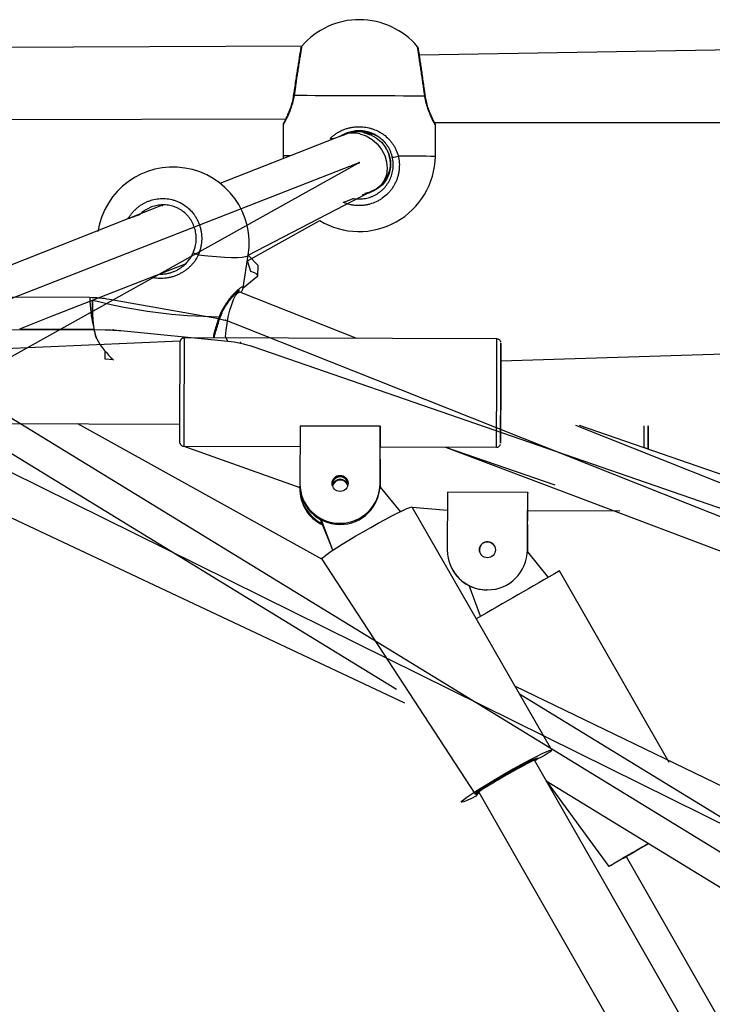
# Model space of a CAD drawing. Units: millimetres. Extents: x 739 to 1765, y 426 to 1368.
# Drawn here: x 1279 to 1297, y 1015 to 1040 of the extents above; entities that cross this region are included whole.
import ezdxf

# ---------------------------------------------------------------- set-up
doc = ezdxf.new("R2010")
doc.units = ezdxf.units.MM
doc.header["$LTSCALE"] = 60
doc.header["$PDSIZE"] = -1

msp = doc.modelspace()

# ---------------------------------------------------------------- linework, layer by layer
at = {"color": 7, "linetype": 'Continuous', "lineweight": 25}
for p, q in [((1312.814, 1039.269), (1289.468, 1038.864)), ((1286.532, 1039.089), (1259.458, 1038.971)), ((1289.615, 1037.86), (1289.615, 1037.859)), ((1259.858, 1037.22), (1286.133, 1037.276)), ((1289.842, 1037.189), (1312.801, 1037.181)), ((1286.07, 1037.127), (1286.066, 1036.356)), ((1289.866, 1036.343), (1289.869, 1037.114)), ((1287.587, 1036.883), (1284.491, 1035.667)), ((1287.587, 1036.883), (1287.625, 1036.905)), ((1286.066, 1036.356), (1286.067, 1036.283)), ((1285.2, 1033.878), (1288.255, 1035.465)), ((1288.045, 1035.382), (1288.314, 1035.483)), ((1288.317, 1035.485), (1288.341, 1035.498)), ((1283.041, 1035.102), (1283.074, 1035.134)), ((1285.177, 1033.735), (1286.986, 1034.743)), ((1285.071, 1033.065), (1285.2, 1033.878)), ((1285.071, 1033.064), (1285.44, 1033.363)), ((1284.992, 1032.961), (1284.933, 1032.975)), ((1287.909, 1031.803), (1284.992, 1032.961)), ((1279.502, 1032.044), (1281.348, 1032.037)), ((1291.401, 1031.791), (1283.601, 1031.818)), ((1283.503, 1031.736), (1273.744, 1031.302)), ((1301.501, 1031.556), (1291.499, 1031.241)), ((1273.899, 1029.707), (1283.493, 1029.668)), ((1287.034, 1026.306), (1280.946, 1029.677)), ((1286.493, 1029.621), (1286.488, 1028.187)), ((1288.493, 1029.614), (1286.493, 1029.621)), ((1288.488, 1028.189), (1288.493, 1029.614)), ((1312.187, 1023.173), (1293.464, 1029.634)), ((1283.592, 1029.118), (1286.489, 1028.087)), ((1283.592, 1029.118), (1286.491, 1029.108)), ((1288.489, 1028.101), (1288.492, 1029.101)), ((1288.492, 1029.101), (1291.392, 1029.091)), ((1290.12, 1029.095), (1292.846, 1028.155)), ((1279.095, 1029.059), (1288.896, 1023.063)), ((1288.488, 1028.162), (1288.491, 1028.796)), ((1288.491, 1028.714), (1288.489, 1028.101)), ((1288.491, 1028.796), (1288.491, 1028.714)), ((1288.491, 1028.714), (1288.491, 1028.714)), ((1286.489, 1028.078), (1286.489, 1028.125)), ((1287.29, 1028.178), (1287.296, 1028.204)), ((1288.488, 1028.162), (1288.488, 1028.189)), ((1288.489, 1028.101), (1288.992, 1027.488)), ((1290.168, 1027.969), (1290.163, 1026.532)), ((1292.168, 1027.963), (1290.168, 1027.969)), ((1292.163, 1026.534), (1292.168, 1027.963)), ((1278.999, 1027.463), (1289.093, 1022.719)), ((1288.992, 1027.488), (1289.077, 1027.528)), ((1292.769, 1021.538), (1289.289, 1027.601)), ((1289.289, 1027.601), (1290.166, 1027.525)), ((1292.164, 1026.531), (1292.167, 1027.518)), ((1292.167, 1027.518), (1294.468, 1027.51)), ((1287.307, 1026.523), (1286.998, 1027.292)), ((1287.307, 1026.523), (1287.026, 1027.277)), ((1287.475, 1027.196), (1287.486, 1027.196)), ((1287.475, 1027.169), (1287.475, 1027.196)), ((1287.486, 1027.168), (1287.475, 1027.169)), ((1287.486, 1027.168), (1287.486, 1027.196)), ((1292.163, 1026.533), (1292.165, 1027.169)), ((1292.166, 1027.167), (1292.164, 1026.532)), ((1292.165, 1027.169), (1292.166, 1027.167)), ((1292.166, 1027.167), (1292.166, 1027.167)), ((1292.164, 1026.532), (1292.162, 1026.485)), ((1292.162, 1026.485), (1292.683, 1025.848)), ((1292.163, 1026.533), (1292.163, 1026.534)), ((1292.164, 1026.531), (1292.164, 1026.532)), ((1287.034, 1026.306), (1290.86, 1020.447)), ((1290.215, 1026.212), (1290.215, 1026.212)), ((1290.215, 1026.21), (1290.216, 1026.21)), ((1295.699, 1021.237), (1292.965, 1026.008)), ((1290.99, 1024.878), (1290.706, 1025.644)), ((1290.99, 1024.878), (1290.706, 1025.644)), ((1291.15, 1025.538), (1291.161, 1025.538)), ((1291.161, 1025.538), (1291.15, 1025.538)), ((1291.15, 1025.538), (1291.15, 1025.538)), ((1291.161, 1025.538), (1291.161, 1025.538)), ((1303.752, 1017.372), (1291.849, 1023.141)), ((1301.401, 1017.165), (1291.968, 1022.935)), ((1292.335, 1021.291), (1292.322, 1021.313)), ((1296.936, 1013.247), (1292.335, 1021.291)), ((1292.626, 1020.781), (1301.042, 1015.633)), ((1292.626, 1020.781), (1294.189, 1018.642)), ((1290.947, 1020.495), (1295.452, 1012.62)), ((1290.947, 1020.495), (1290.947, 1020.495)), ((1294.623, 1018.891), (1297.542, 1013.793)), ((1294.623, 1018.891), (1294.623, 1018.891))]:
    msp.add_line(p, q, dxfattribs=at)
at = {"color": 7, "linetype": 'Continuous'}
for p, q in [((1272.401, 1030.122), (1287.924, 1036.17)), ((1287.93, 1036.162), (1274.294, 1028.563)), ((1287.965, 1036.186), (1287.966, 1036.183)), ((1281.243, 1032.821), (1234.639, 1032.987)), ((1284.418, 1032.298), (1281.736, 1032.777)), ((1234.372, 1032.233), (1281.632, 1032.019)), ((1310.775, 1021.879), (1284.843, 1032.176)), ((1282.017, 1031.999), (1284.69, 1031.737)), ((1285.314, 1031.6), (1311.926, 1022.416)), ((1301.252, 1016.38), (1279.244, 1029.843)), ((1303.128, 1016.67), (1279.235, 1028.488))]:
    msp.add_line(p, q, dxfattribs=at)
at = {"color": 8, "linetype": 'Continuous', "lineweight": 25, "flags": 128}
for points in [[(1286.341, 1037.856), (1286.331, 1037.863), (1286.328, 1037.87), (1286.328, 1037.871)], [(1289.615, 1037.859), (1289.615, 1037.858), (1289.611, 1037.852), (1289.602, 1037.845)], [(1285.2, 1033.878), (1285.185, 1033.857), (1285.134, 1033.837), (1285.049, 1033.824), (1284.931, 1033.817), (1284.783, 1033.817), (1284.608, 1033.824), (1284.408, 1033.837), (1284.188, 1033.857), (1283.951, 1033.883)], [(1285.44, 1033.363), (1285.44, 1033.371), (1285.415, 1033.403), (1285.355, 1033.436), (1285.261, 1033.472), (1285.177, 1033.735)], [(1283.601, 1031.818), (1283.601, 1031.818), (1283.601, 1031.796), (1283.601, 1031.738), (1283.6, 1031.646), (1283.6, 1031.521), (1283.599, 1031.368), (1283.599, 1031.19), (1283.598, 1030.992), (1283.597, 1030.78), (1283.596, 1030.56)], [(1291.396, 1030.533), (1291.397, 1030.753), (1291.398, 1030.965), (1291.399, 1031.163), (1291.399, 1031.341), (1291.4, 1031.494), (1291.4, 1031.619), (1291.401, 1031.711), (1291.401, 1031.769), (1291.401, 1031.791), (1291.401, 1031.791)], [(1281.837, 1031.274), (1281.629, 1031.285), (1281.629, 1031.37), (1281.629, 1031.486), (1281.629, 1031.487)], [(1283.596, 1030.56), (1283.596, 1030.337), (1283.595, 1030.117), (1283.594, 1029.908), (1283.593, 1029.713), (1283.593, 1029.539), (1283.593, 1029.391), (1283.592, 1029.271), (1283.592, 1029.185), (1283.592, 1029.133), (1283.592, 1029.118)], [(1291.392, 1029.091), (1291.392, 1029.106), (1291.392, 1029.158), (1291.392, 1029.244), (1291.392, 1029.364), (1291.393, 1029.512), (1291.393, 1029.686), (1291.394, 1029.881), (1291.395, 1030.091), (1291.395, 1030.31), (1291.396, 1030.533)], [(1295.171, 1029.045), (1295.071, 1029.083), (1295.072, 1029.299), (1295.073, 1029.503), (1295.073, 1029.628)]]:
    msp.add_lwpolyline(points, dxfattribs=at)
at = {"color": 7, "linetype": 'Continuous', "lineweight": 25, "flags": 128}
for points in [[(1289.602, 1037.845), (1289.452, 1037.846), (1289.275, 1037.846), (1289.073, 1037.847), (1288.851, 1037.848), (1288.611, 1037.849), (1288.36, 1037.85), (1288.101, 1037.851), (1287.84, 1037.852), (1287.581, 1037.853), (1287.33, 1037.854), (1287.091, 1037.855), (1286.868, 1037.855), (1286.667, 1037.856), (1286.49, 1037.856), (1286.341, 1037.856)], [(1288.077, 1036.941), (1288.241, 1036.891), (1288.392, 1036.807), (1288.524, 1036.695), (1288.629, 1036.558), (1288.703, 1036.404), (1288.743, 1036.24), (1288.746, 1036.074), (1288.713, 1035.913), (1288.644, 1035.764), (1288.544, 1035.635), (1288.417, 1035.532), (1288.269, 1035.46), (1288.109, 1035.421)], [(1287.553, 1036.863), (1287.586, 1036.877), (1287.676, 1036.914)], [(1287.982, 1036.904), (1288.139, 1036.851), (1288.287, 1036.766), (1288.417, 1036.653), (1288.525, 1036.518), (1288.604, 1036.366), (1288.651, 1036.205), (1288.665, 1036.043), (1288.644, 1035.886), (1288.589, 1035.743), (1288.503, 1035.619), (1288.39, 1035.522), (1288.255, 1035.465)], [(1288.317, 1035.485), (1288.21, 1035.423), (1288.045, 1035.382)], [(1283.074, 1035.134), (1280.072, 1033.945), (1278.785, 1033.443)], [(1283.951, 1033.883), (1283.928, 1033.893), (1283.904, 1033.903), (1283.881, 1033.913), (1283.861, 1033.922), (1283.844, 1033.93), (1283.833, 1033.935), (1283.827, 1033.938), (1283.828, 1033.938)], [(1285.44, 1033.363), (1285.443, 1033.622), (1285.2, 1033.878)], [(1279.502, 1032.044), (1280.254, 1032.347), (1283.634, 1033.664)], [(1284.69, 1031.737), (1284.629, 1031.847), (1284.644, 1032.008), (1284.669, 1032.178), (1284.702, 1032.347), (1284.742, 1032.509), (1284.787, 1032.654), (1284.834, 1032.778), (1284.881, 1032.873), (1284.927, 1032.936), (1284.969, 1032.963), (1284.992, 1032.962)], [(1283.496, 1030.553), (1283.497, 1030.763), (1283.498, 1030.964), (1283.498, 1031.151), (1283.499, 1031.318), (1283.5, 1031.461), (1283.5, 1031.575), (1283.501, 1031.657), (1283.501, 1031.705), (1283.503, 1031.736)], [(1291.5, 1031.241), (1291.5, 1031.242), (1291.5, 1031.393), (1291.501, 1031.516), (1291.501, 1031.608), (1291.501, 1031.667), (1291.501, 1031.69), (1291.501, 1031.678), (1291.501, 1031.63), (1291.5, 1031.547), (1291.5, 1031.433), (1291.499, 1031.29), (1291.498, 1031.123), (1291.498, 1030.936), (1291.497, 1030.735), (1291.496, 1030.526)], [(1291.496, 1030.505), (1291.497, 1030.689), (1291.498, 1030.863), (1291.498, 1031.021), (1291.499, 1031.157), (1291.499, 1031.265), (1291.5, 1031.341), (1291.5, 1031.383), (1291.5, 1031.388), (1291.5, 1031.358), (1291.5, 1031.292), (1291.5, 1031.241)], [(1283.496, 1029.191), (1283.492, 1029.226), (1283.492, 1029.267), (1283.493, 1029.343), (1283.493, 1029.451), (1283.493, 1029.588), (1283.494, 1029.751), (1283.494, 1029.934), (1283.495, 1030.133), (1283.496, 1030.341), (1283.496, 1030.553)], [(1291.496, 1030.526), (1291.496, 1030.314), (1291.495, 1030.105), (1291.494, 1029.907), (1291.494, 1029.723), (1291.493, 1029.561), (1291.493, 1029.423), (1291.492, 1029.315), (1291.492, 1029.239), (1291.492, 1029.198), (1291.492, 1029.193), (1291.493, 1029.223), (1291.493, 1029.289), (1291.493, 1029.387), (1291.494, 1029.516), (1291.494, 1029.641)], [(1291.494, 1029.641), (1291.494, 1029.617), (1291.494, 1029.54), (1291.493, 1029.498), (1291.493, 1029.493), (1291.493, 1029.524), (1291.493, 1029.59), (1291.494, 1029.689), (1291.494, 1029.816), (1291.495, 1029.968), (1291.495, 1030.138), (1291.496, 1030.319), (1291.496, 1030.505)], [(1310.923, 1022.664), (1298.363, 1027.652), (1293.37, 1029.634)], [(1295.174, 1029.628), (1295.173, 1029.469), (1295.172, 1029.276), (1295.171, 1029.071), (1295.171, 1029.045)], [(1295.171, 1029.045), (1295.171, 1029.045), (1295.172, 1029.223), (1295.173, 1029.387), (1295.173, 1029.531), (1295.174, 1029.628)], [(1290.12, 1029.095), (1297.255, 1026.404), (1310.626, 1021.094)], [(1287.034, 1026.306), (1287.034, 1026.309), (1287.049, 1026.332), (1287.095, 1026.372), (1287.17, 1026.428), (1287.271, 1026.499), (1287.398, 1026.582), (1287.544, 1026.675), (1287.708, 1026.775), (1287.885, 1026.881), (1288.068, 1026.988), (1288.255, 1027.095), (1288.438, 1027.197), (1288.615, 1027.293), (1288.778, 1027.38), (1288.926, 1027.455), (1289.052, 1027.516), (1289.154, 1027.562), (1289.229, 1027.592), (1289.274, 1027.604), (1289.289, 1027.601)], [(1290.947, 1020.495), (1290.877, 1020.392), (1290.751, 1020.33), (1290.649, 1020.284), (1290.574, 1020.255), (1290.528, 1020.243), (1290.513, 1020.249), (1290.528, 1020.272), (1290.574, 1020.312), (1290.648, 1020.368), (1290.75, 1020.439), (1290.876, 1020.522), (1291.023, 1020.615), (1291.187, 1020.715), (1291.363, 1020.821), (1291.547, 1020.928), (1291.734, 1021.035), (1291.917, 1021.137), (1292.094, 1021.233), (1292.257, 1021.32), (1292.405, 1021.395), (1292.531, 1021.456), (1292.633, 1021.502), (1292.708, 1021.532), (1292.753, 1021.544), (1292.769, 1021.538), (1292.769, 1021.538)], [(1292.335, 1021.291), (1292.386, 1021.301), (1292.418, 1021.331), (1292.418, 1021.343), (1292.386, 1021.337), (1292.323, 1021.313), (1292.233, 1021.272), (1292.119, 1021.215), (1291.984, 1021.145), (1291.836, 1021.064), (1291.68, 1020.977), (1291.522, 1020.886), (1291.369, 1020.796), (1291.227, 1020.709), (1291.103, 1020.63), (1291, 1020.562), (1290.923, 1020.507), (1290.876, 1020.468), (1290.86, 1020.447), (1290.86, 1020.447)], [(1294.623, 1018.89), (1294.553, 1018.849), (1294.427, 1018.777), (1294.325, 1018.719), (1294.25, 1018.676), (1294.204, 1018.651), (1294.189, 1018.642), (1294.204, 1018.651), (1294.25, 1018.678), (1294.325, 1018.721), (1294.426, 1018.78), (1294.552, 1018.852), (1294.699, 1018.937), (1294.863, 1019.031), (1295.039, 1019.132), (1295.186, 1019.216)]]:
    msp.add_lwpolyline(points, dxfattribs=at)
at = {"color": 7, "linetype": 'Continuous', "flags": 128}
for points in [[(1287.924, 1036.17), (1287.933, 1036.174), (1287.942, 1036.177), (1287.949, 1036.18), (1287.955, 1036.182), (1287.959, 1036.184), (1287.962, 1036.185), (1287.964, 1036.186), (1287.965, 1036.186)], [(1287.966, 1036.183), (1287.966, 1036.183), (1287.964, 1036.182), (1287.961, 1036.18), (1287.957, 1036.178), (1287.952, 1036.175), (1287.946, 1036.171), (1287.938, 1036.167), (1287.93, 1036.162)], [(1281.736, 1032.777), (1281.675, 1032.787), (1281.614, 1032.796), (1281.553, 1032.803), (1281.491, 1032.809), (1281.43, 1032.814), (1281.368, 1032.818), (1281.305, 1032.82), (1281.243, 1032.821)], [(1284.843, 1032.176), (1284.791, 1032.196), (1284.739, 1032.215), (1284.686, 1032.232), (1284.633, 1032.248), (1284.579, 1032.263), (1284.526, 1032.276), (1284.472, 1032.288), (1284.418, 1032.298)], [(1281.632, 1032.019), (1281.68, 1032.018), (1281.729, 1032.017), (1281.777, 1032.016), (1281.825, 1032.013), (1281.873, 1032.011), (1281.921, 1032.007), (1281.969, 1032.004), (1282.017, 1031.999)], [(1284.69, 1031.737), (1284.769, 1031.728), (1284.848, 1031.717), (1284.927, 1031.703), (1285.005, 1031.687), (1285.083, 1031.669), (1285.161, 1031.648), (1285.238, 1031.625), (1285.314, 1031.6)]]:
    msp.add_lwpolyline(points, dxfattribs=at)
at = {"color": 7, "linetype": 'Continuous', "lineweight": 25}
for centre in [(1287.49, 1028.192), (1291.164, 1026.537)]:
    msp.add_circle(centre, 0.2, dxfattribs=at)
for centre, radius, start, end in [((1287.972, 1037.85), 1.9, 89.8156, 139.2854), ((1287.969, 1037.85), 1.9, 40.2081, 89.7256), ((1287.921, 1036.186), 0.771, 78.3427, 118.5768), ((1287.819, 1036.229), 0.695, 76.4629, 109.5351), ((1288.014, 1036.157), 0.732, 289.2166, 26.2322), ((1287.966, 1036.37), 1.9, 238.9196, 359.1915), ((1288.821, 1036.638), 0.314, 264.8288, 292.5478), ((1283.323, 1034.175), 1.9, 350.9969, 170.9969), ((1284.572, 1032.902), 3.329, 181.3901, 193.6379), ((1283.093, 1032.699), 1.9, 208.5043, 228.611), ((1439.226, 1029.001), 150.734, 179.76691, 179.96197), ((1287.489, 1028.159), 0.2, 5.2025, 174.6599), ((1287.489, 1028.155), 0.2, 6.5806, 162.1245), ((1287.477, 1028.185), 0.989, 179.867, 269.8696), ((1287.477, 1028.157), 0.989, 178.2908, 269.9015), ((1287.49, 1028.093), 0.2, 14.646, 165.834), ((1287.496, 1028.075), 0.2, 20.2766, 165.8099), ((1287.49, 1028.194), 0.998, 269.737, 359.7341), ((1287.49, 1028.166), 0.998, 269.737, 359.7341), ((1287.476, 1028.048), 0.988, 178.2704, 244.3542), ((1287.476, 1028.075), 0.988, 179.8326, 243.5302), ((1403.569, 1027.501), 111.402, 179.76277, 179.99144), ((1291.164, 1026.536), 0.2, 18.584, 198.5839), ((1291.164, 1026.536), 0.2, 18.5839, 198.5146), ((1291.165, 1026.535), 0.2, 18.9999, 198.5839), ((1291.153, 1026.528), 0.99, 179.8101, 269.8101), ((1291.164, 1026.537), 0.999, 269.8101, 359.81), ((1291.164, 1026.537), 0.999, 269.8101, 359.81), ((1291.153, 1026.528), 0.99, 198.584, 269.8101), ((1291.154, 1026.526), 0.99, 198.5839, 243.1531), ((1491.8, 676.181), 402.386, 119.61305, 119.95409), ((1291.583, 1023.118), 1.976, 292.3744, 306.8907), ((1290.821, 1020.618), 0.175, 282.6849, 315.6756), ((1342.358, 936.484), 95.235, 119.6929, 120.14246), ((1290.654, 1025.822), 7.988, 299.0773, 299.7946)]:
    msp.add_arc(centre, radius, start, end, dxfattribs=at)
at = {"color": 8, "linetype": 'Continuous', "lineweight": 25}
for centre, radius, start, end in [((1286.171, 1022.032), 14.325, 89.6992, 90.4189), ((1288.565, 879.744), 156.604, 89.52394, 89.86248), ((1284.611, 1045.635), 13.289, 255.6392, 269.4351), ((1284.473, 1032.312), 0.0342, 33.8659, 78.3962), ((1351.765, 920.303), 113.95, 119.77155, 120.097)]:
    msp.add_arc(centre, radius, start, end, dxfattribs=at)
at = {"color": 7, "linetype": 'Continuous', "lineweight": 25}
for start_param, end_param in [(6.283162, 7.827738), (1.544553, 3.14157)]:
    msp.add_ellipse((1291.641, 1020.893), major_axis=(0.694, 0.398), ratio=0.030101, start_param=start_param, end_param=end_param, dxfattribs=at)
for points, knots in [([(1286.532, 1039.089), (1286.529, 1039.086), (1286.523, 1039.079), (1286.517, 1039.067), (1286.513, 1039.056), (1286.511, 1039.05), (1286.51, 1039.047), (1286.51, 1039.045), (1286.51, 1039.043), (1286.509, 1039.041), (1286.508, 1039.036), (1286.505, 1039.015), (1286.495, 1038.957), (1286.481, 1038.869), (1286.463, 1038.756), (1286.441, 1038.621), (1286.417, 1038.469), (1286.392, 1038.304), (1286.366, 1038.131), (1286.344, 1037.985), (1286.332, 1037.9), (1286.328, 1037.871)], [0, 0, 0, 0, 0.006865, 0.016075, 0.022914, 0.026182, 0.028253, 0.03032, 0.033545, 0.040595, 0.06628, 0.159674, 0.258212, 0.356553, 0.454128, 0.553133, 0.65126, 0.750855, 0.849541, 0.949619, 1, 1, 1, 1]), ([(1289.468, 1038.864), (1289.468, 1038.87), (1289.461, 1038.911), (1289.453, 1038.962), (1289.445, 1039.017), (1289.443, 1039.027), (1289.442, 1039.032), (1289.442, 1039.034), (1289.441, 1039.037), (1289.439, 1039.046), (1289.434, 1039.061), (1289.425, 1039.071), (1289.42, 1039.076)], [0, 0, 0, 0, 0.043604, 0.325921, 0.609186, 0.894853, 0.913369, 0.919494, 0.924857, 0.932472, 0.966864, 1, 1, 1, 1]), ([(1289.615, 1037.86), (1289.612, 1037.88), (1289.601, 1037.956), (1289.582, 1038.094), (1289.557, 1038.267), (1289.533, 1038.434), (1289.51, 1038.589), (1289.489, 1038.727), (1289.471, 1038.844), (1289.457, 1038.935), (1289.448, 1038.998), (1289.444, 1039.023), (1289.443, 1039.029), (1289.443, 1039.029), (1289.443, 1039.029)], [0, 0, 0, 0, 0.038114, 0.140774, 0.244501, 0.348237, 0.450566, 0.553688, 0.657317, 0.758894, 0.859939, 0.962722, 0.993302, 1, 1, 1, 1]), ([(1286.328, 1037.871), (1286.321, 1037.834), (1286.307, 1037.745), (1286.271, 1037.616), (1286.226, 1037.486), (1286.177, 1037.37), (1286.134, 1037.277), (1286.1, 1037.211), (1286.085, 1037.181), (1286.081, 1037.174), (1286.08, 1037.171), (1286.079, 1037.169), (1286.077, 1037.166), (1286.074, 1037.159), (1286.07, 1037.145), (1286.07, 1037.133), (1286.07, 1037.127)], [0, 0, 0, 0, 0.090665, 0.212103, 0.341833, 0.477353, 0.615812, 0.751645, 0.883809, 0.947833, 0.961201, 0.965312, 0.968642, 0.97276, 0.985083, 1, 1, 1, 1]), ([(1289.869, 1037.113), (1289.869, 1037.119), (1289.868, 1037.129), (1289.865, 1037.142), (1289.862, 1037.151), (1289.86, 1037.156), (1289.859, 1037.157), (1289.858, 1037.158), (1289.858, 1037.159), (1289.858, 1037.16), (1289.857, 1037.161), (1289.855, 1037.165), (1289.842, 1037.189), (1289.813, 1037.247), (1289.774, 1037.33), (1289.728, 1037.437), (1289.681, 1037.567), (1289.642, 1037.709), (1289.619, 1037.809), (1289.615, 1037.859), (1289.615, 1037.859)], [0, 0, 0, 0, 0.0120683, 0.0228041, 0.0303452, 0.0335492, 0.0351047, 0.0362864, 0.037934, 0.0411241, 0.0503772, 0.0981001, 0.2309452, 0.3569921, 0.4854457, 0.6177676, 0.7522897, 0.8850708, 0.999299, 1, 1, 1, 1]), ([(1289.857, 1037.161), (1289.857, 1037.161), (1289.857, 1037.16), (1289.855, 1037.165), (1289.851, 1037.172), (1289.843, 1037.187), (1289.842, 1037.189)], [0, 0, 0, 0, 0.003471, 0.27238, 0.912925, 1, 1, 1, 1]), ([(1288.792, 1036.325), (1288.789, 1036.338), (1288.78, 1036.375), (1288.76, 1036.435), (1288.73, 1036.503), (1288.694, 1036.57), (1288.654, 1036.63), (1288.596, 1036.703), (1288.532, 1036.768), (1288.461, 1036.822), (1288.39, 1036.87), (1288.315, 1036.908), (1288.235, 1036.938), (1288.153, 1036.962), (1288.068, 1036.977), (1287.98, 1036.982), (1287.886, 1036.98), (1287.79, 1036.966), (1287.697, 1036.939), (1287.628, 1036.913), (1287.56, 1036.88), (1287.513, 1036.853), (1287.49, 1036.836), (1287.487, 1036.834)], [0, 0, 0, 0, 0.023653, 0.068654, 0.114064, 0.160656, 0.207618, 0.249379, 0.33407, 0.377085, 0.41504, 0.491978, 0.531064, 0.568781, 0.645519, 0.68466, 0.72652, 0.81215, 0.85604, 0.901105, 0.946568, 0.993211, 1, 1, 1, 1]), ([(1287.676, 1036.914), (1287.682, 1036.929), (1287.712, 1036.94), (1287.784, 1036.96), (1287.869, 1036.974), (1287.957, 1036.979), (1288.051, 1036.976), (1288.147, 1036.961), (1288.24, 1036.934), (1288.309, 1036.907), (1288.376, 1036.874), (1288.441, 1036.835), (1288.5, 1036.791), (1288.553, 1036.744), (1288.601, 1036.694), (1288.646, 1036.641), (1288.685, 1036.583), (1288.713, 1036.537), (1288.726, 1036.509), (1288.729, 1036.502)], [0, 0, 0, 0, 0.025787, 0.075556, 0.176813, 0.228461, 0.283695, 0.396687, 0.4546, 0.514064, 0.574053, 0.635601, 0.697644, 0.753698, 0.810089, 0.867523, 0.92532, 0.981241, 1, 1, 1, 1]), ([(1288.077, 1036.941), (1288.321, 1036.849), (1288.254, 1036.904), (1288.105, 1036.944), (1287.975, 1036.965), (1287.908, 1036.952), (1287.896, 1036.95)], [0, 0, 0, 0, 0.171633, 0.523005, 0.91654, 1, 1, 1, 1]), ([(1288.671, 1036.481), (1288.691, 1036.42), (1288.679, 1036.48), (1288.641, 1036.527), (1288.625, 1036.548)], [0, 0, 0, 0, 0.555634, 1, 1, 1, 1]), ([(1287.818, 1035.295), (1287.824, 1035.293), (1287.876, 1035.283), (1287.955, 1035.279), (1288.049, 1035.284), (1288.144, 1035.298), (1288.236, 1035.323), (1288.325, 1035.36), (1288.389, 1035.393), (1288.45, 1035.432), (1288.508, 1035.476), (1288.579, 1035.54), (1288.642, 1035.614), (1288.696, 1035.695), (1288.742, 1035.78), (1288.776, 1035.871), (1288.799, 1035.965), (1288.814, 1036.06), (1288.817, 1036.157), (1288.807, 1036.253), (1288.797, 1036.301), (1288.792, 1036.325)], [0, 0, 0, 0, 0.011308, 0.095116, 0.137908, 0.179759, 0.264454, 0.307711, 0.350084, 0.392764, 0.435917, 0.479714, 0.565077, 0.608893, 0.653035, 0.738498, 0.782345, 0.826513, 0.911984, 0.955831, 1, 1, 1, 1]), ([(1283.828, 1033.938), (1283.851, 1034.001), (1283.882, 1034.086), (1283.898, 1034.2), (1283.903, 1034.272), (1283.902, 1034.345), (1283.894, 1034.417), (1283.881, 1034.488), (1283.862, 1034.557), (1283.838, 1034.624), (1283.808, 1034.689), (1283.773, 1034.75), (1283.733, 1034.808), (1283.689, 1034.863), (1283.624, 1034.93), (1283.551, 1034.988), (1283.471, 1035.036), (1283.409, 1035.067), (1283.344, 1035.092), (1283.277, 1035.112), (1283.208, 1035.126), (1283.139, 1035.134), (1283.068, 1035.136), (1282.998, 1035.131), (1282.927, 1035.121), (1282.857, 1035.105), (1282.789, 1035.083), (1282.723, 1035.055), (1282.658, 1035.021), (1282.582, 1034.971), (1282.524, 1034.926), (1282.49, 1034.89), (1282.485, 1034.885)], [0, 0, 0, 0, 0.084896, 0.115393, 0.146171, 0.177259, 0.208643, 0.238842, 0.269246, 0.299988, 0.33102, 0.36084, 0.390918, 0.421206, 0.451939, 0.5114, 0.541476, 0.572016, 0.601735, 0.631679, 0.661839, 0.692473, 0.722491, 0.752726, 0.783315, 0.814208, 0.844601, 0.875214, 0.906186, 0.937465, 0.991167, 1, 1, 1, 1]), ([(1282.978, 1033.409), (1282.998, 1033.408), (1283.055, 1033.406), (1283.125, 1033.414), (1283.198, 1033.427), (1283.26, 1033.443), (1283.334, 1033.468), (1283.394, 1033.495), (1283.46, 1033.53), (1283.522, 1033.569), (1283.598, 1033.628), (1283.669, 1033.694), (1283.73, 1033.769), (1283.785, 1033.849), (1283.811, 1033.904), (1283.828, 1033.938)], [0, 0, 0, 0, 0.057152, 0.160853, 0.196541, 0.268295, 0.341299, 0.415538, 0.452852, 0.554007, 0.622377, 0.726303, 0.827235, 0.895637, 1, 1, 1, 1]), ([(1284.501, 1032.331), (1284.516, 1032.368), (1284.547, 1032.454), (1284.614, 1032.579), (1284.695, 1032.705), (1284.782, 1032.817), (1284.86, 1032.905), (1284.923, 1032.967), (1284.962, 1033.001), (1284.984, 1033.015), (1284.982, 1033.014), (1284.982, 1033.014)], [0, 0, 0, 0, 0.0971806, 0.2257977, 0.3629645, 0.5056157, 0.6494833, 0.7719867, 0.883609, 0.9703787, 1, 1, 1, 1]), ([(1284.992, 1032.962), (1285.041, 1032.968), (1285.059, 1033.012), (1285.067, 1033.047), (1285.071, 1033.064)], [0, 0, 0, 0, 0.531073, 1, 1, 1, 1]), ([(1281.314, 1032.761), (1281.307, 1032.727), (1281.304, 1032.635), (1281.306, 1032.486), (1281.314, 1032.317), (1281.328, 1032.162), (1281.349, 1032.022), (1281.377, 1031.905), (1281.399, 1031.832), (1281.419, 1031.801), (1281.422, 1031.795)], [0, 0, 0, 0, 0.07737, 0.223679, 0.369867, 0.517053, 0.664347, 0.814349, 0.967295, 1, 1, 1, 1]), ([(1281.314, 1032.761), (1281.314, 1032.754), (1281.313, 1032.718), (1281.312, 1032.653), (1281.312, 1032.567), (1281.313, 1032.483), (1281.316, 1032.402), (1281.32, 1032.321), (1281.326, 1032.244), (1281.333, 1032.171), (1281.342, 1032.103), (1281.351, 1032.038), (1281.366, 1031.959), (1281.383, 1031.891), (1281.401, 1031.838), (1281.413, 1031.807), (1281.421, 1031.796), (1281.423, 1031.793)], [0, 0, 0, 0, 0.015838, 0.084756, 0.154181, 0.221165, 0.288614, 0.35753, 0.426954, 0.493901, 0.561317, 0.63022, 0.699639, 0.833404, 0.901322, 0.970257, 1, 1, 1, 1]), ([(1284.347, 1031.815), (1284.351, 1031.835), (1284.367, 1031.902), (1284.404, 1032.03), (1284.451, 1032.185), (1284.485, 1032.285), (1284.501, 1032.331)], [0, 0, 0, 0, 0.126096, 0.429019, 0.7377804, 1, 1, 1, 1]), ([(1283.601, 1031.818), (1283.592, 1031.816), (1283.574, 1031.816), (1283.548, 1031.804), (1283.528, 1031.787), (1283.514, 1031.769), (1283.507, 1031.753), (1283.503, 1031.741), (1283.503, 1031.736), (1283.503, 1031.736)], [0, 0, 0, 0, 0.176417, 0.405318, 0.592708, 0.751182, 0.882692, 0.985916, 1, 1, 1, 1]), ([(1291.499, 1031.712), (1291.499, 1031.713), (1291.497, 1031.721), (1291.49, 1031.738), (1291.474, 1031.762), (1291.448, 1031.781), (1291.42, 1031.792), (1291.404, 1031.79), (1291.401, 1031.791)], [0, 0, 0, 0, 0.009892, 0.193687, 0.382659, 0.649474, 0.911444, 1, 1, 1, 1]), ([(1283.496, 1029.191), (1283.498, 1029.187), (1283.501, 1029.174), (1283.514, 1029.154), (1283.537, 1029.132), (1283.565, 1029.119), (1283.585, 1029.119), (1283.592, 1029.119)], [0, 0, 0, 0, 0.111833, 0.294833, 0.560242, 0.830202, 1, 1, 1, 1]), ([(1291.392, 1029.091), (1291.396, 1029.092), (1291.413, 1029.091), (1291.437, 1029.1), (1291.461, 1029.116), (1291.476, 1029.134), (1291.484, 1029.15), (1291.487, 1029.159), (1291.488, 1029.162)], [0, 0, 0, 0, 0.114669, 0.380107, 0.593426, 0.773302, 0.923947, 1, 1, 1, 1])]:
    msp.add_open_spline(points, degree=3, knots=knots, dxfattribs=at)
at = {"color": 8, "linetype": 'Continuous', "lineweight": 25}
for points, knots in [([(1286.532, 1039.089), (1286.532, 1039.089), (1286.532, 1039.089), (1286.53, 1039.08), (1286.527, 1039.06), (1286.521, 1039.025), (1286.514, 1038.978), (1286.507, 1038.937), (1286.499, 1038.89), (1286.491, 1038.837), (1286.481, 1038.778), (1286.471, 1038.715), (1286.461, 1038.648), (1286.449, 1038.576), (1286.438, 1038.501), (1286.423, 1038.406), (1286.407, 1038.302), (1286.39, 1038.19), (1286.368, 1038.044), (1286.352, 1037.933), (1286.341, 1037.856)], [0, 0, 0, 0, 0.033005, 0.079361, 0.126056, 0.217018, 0.263222, 0.309758, 0.355386, 0.401329, 0.447796, 0.494592, 0.540747, 0.587221, 0.634195, 0.681503, 0.75739, 0.813599, 0.870379, 1, 1, 1, 1]), ([(1289.602, 1037.845), (1289.598, 1037.872), (1289.59, 1037.927), (1289.578, 1038.012), (1289.566, 1038.098), (1289.554, 1038.184), (1289.542, 1038.268), (1289.53, 1038.351), (1289.518, 1038.432), (1289.506, 1038.511), (1289.495, 1038.587), (1289.484, 1038.658), (1289.474, 1038.726), (1289.465, 1038.789), (1289.456, 1038.847), (1289.448, 1038.898), (1289.441, 1038.945), (1289.433, 1038.998), (1289.426, 1039.037), (1289.422, 1039.063), (1289.42, 1039.077), (1289.42, 1039.077), (1289.42, 1039.076)], [0, 0, 0, 0, 0.046581, 0.093485, 0.141411, 0.189689, 0.236269, 0.283172, 0.331096, 0.379373, 0.425928, 0.472809, 0.520723, 0.568997, 0.615383, 0.662099, 0.709329, 0.757265, 0.849315, 0.895891, 0.94327, 1, 1, 1, 1]), ([(1286.341, 1037.856), (1286.331, 1037.806), (1286.317, 1037.729), (1286.291, 1037.634), (1286.269, 1037.566), (1286.246, 1037.502), (1286.223, 1037.443), (1286.199, 1037.387), (1286.176, 1037.334), (1286.153, 1037.286), (1286.131, 1037.243), (1286.112, 1037.205), (1286.096, 1037.175), (1286.083, 1037.153), (1286.075, 1037.137), (1286.07, 1037.128), (1286.069, 1037.127), (1286.07, 1037.127)], [0, 0, 0, 0, 0.1198076, 0.1815912, 0.2438537, 0.3045853, 0.3660962, 0.4279915, 0.4906712, 0.5564824, 0.6227701, 0.6906193, 0.7590399, 0.821163, 0.8837662, 0.9479347, 1, 1, 1, 1]), ([(1289.869, 1037.113), (1289.869, 1037.113), (1289.869, 1037.112), (1289.866, 1037.118), (1289.858, 1037.133), (1289.843, 1037.16), (1289.826, 1037.193), (1289.804, 1037.236), (1289.772, 1037.302), (1289.743, 1037.367), (1289.712, 1037.441), (1289.689, 1037.502), (1289.666, 1037.569), (1289.644, 1037.642), (1289.625, 1037.719), (1289.61, 1037.788), (1289.604, 1037.831), (1289.602, 1037.845)], [0, 0, 0, 0, 0.012646, 0.068624, 0.181987, 0.239471, 0.294969, 0.407162, 0.463927, 0.584222, 0.645131, 0.706785, 0.770439, 0.834569, 0.900335, 0.966746, 1, 1, 1, 1]), ([(1287.487, 1036.834), (1287.204, 1036.749), (1287.256, 1036.808), (1287.34, 1036.876), (1287.409, 1036.924), (1287.484, 1036.967), (1287.565, 1037.004), (1287.647, 1037.034), (1287.729, 1037.056), (1287.812, 1037.072), (1287.897, 1037.081), (1287.98, 1037.083), (1288.085, 1037.077), (1288.185, 1037.06), (1288.282, 1037.034), (1288.375, 1037), (1288.464, 1036.957), (1288.549, 1036.905), (1288.632, 1036.844), (1288.708, 1036.772), (1288.776, 1036.691), (1288.823, 1036.624), (1288.865, 1036.551), (1288.901, 1036.473), (1288.926, 1036.405), (1288.937, 1036.362), (1288.941, 1036.348)], [0, 0, 0, 0, 0.071061, 0.108068, 0.146924, 0.186062, 0.226121, 0.266518, 0.303197, 0.340159, 0.378045, 0.416262, 0.449246, 0.516265, 0.550364, 0.583081, 0.649411, 0.683067, 0.718441, 0.790196, 0.826646, 0.86428, 0.902194, 0.941076, 0.98034, 1, 1, 1, 1]), ([(1288.941, 1036.348), (1288.947, 1036.32), (1288.958, 1036.265), (1288.967, 1036.181), (1288.968, 1036.095), (1288.963, 1036.009), (1288.95, 1035.925), (1288.93, 1035.842), (1288.903, 1035.761), (1288.869, 1035.682), (1288.828, 1035.607), (1288.782, 1035.535), (1288.729, 1035.467), (1288.651, 1035.384), (1288.563, 1035.311), (1288.467, 1035.25), (1288.366, 1035.197), (1288.26, 1035.158), (1288.15, 1035.132), (1288.039, 1035.116), (1287.926, 1035.114), (1287.815, 1035.126), (1287.706, 1035.148), (1287.623, 1035.172), (1287.571, 1035.197), (1287.818, 1035.295)], [0, 0, 0, 0, 0.038125, 0.076516, 0.115742, 0.155256, 0.193381, 0.23177, 0.270995, 0.310509, 0.348613, 0.386984, 0.4262, 0.465711, 0.541846, 0.580502, 0.619737, 0.695061, 0.7332, 0.771978, 0.846538, 0.884284, 0.922653, 0.99699, 1, 1, 1, 1]), ([(1282.485, 1034.885), (1282.197, 1034.779), (1282.215, 1034.814), (1282.253, 1034.869), (1282.305, 1034.937), (1282.363, 1035), (1282.427, 1035.059), (1282.495, 1035.112), (1282.567, 1035.158), (1282.642, 1035.198), (1282.72, 1035.231), (1282.827, 1035.266), (1282.938, 1035.288), (1283.049, 1035.294), (1283.16, 1035.291), (1283.269, 1035.274), (1283.375, 1035.244), (1283.49, 1035.199), (1283.61, 1035.13), (1283.736, 1035.025), (1283.819, 1034.933), (1283.882, 1034.842), (1283.938, 1034.745), (1283.981, 1034.642), (1284.012, 1034.533), (1284.028, 1034.45), (1284.037, 1034.365), (1284.039, 1034.28), (1284.034, 1034.194), (1284.015, 1034.058), (1283.978, 1033.957), (1283.951, 1033.883)], [0, 0, 0, 0, 0.009288, 0.037944, 0.065578, 0.093405, 0.121846, 0.1505, 0.178034, 0.205763, 0.233798, 0.262252, 0.316891, 0.344537, 0.37266, 0.426744, 0.454106, 0.481932, 0.54943, 0.590787, 0.645024, 0.672455, 0.700337, 0.755122, 0.782922, 0.811118, 0.838731, 0.866536, 0.894636, 0.923141, 1, 1, 1, 1]), ([(1283.951, 1033.883), (1283.927, 1033.835), (1283.889, 1033.762), (1283.823, 1033.676), (1283.768, 1033.614), (1283.708, 1033.558), (1283.644, 1033.506), (1283.575, 1033.46), (1283.502, 1033.418), (1283.423, 1033.381), (1283.339, 1033.349), (1283.251, 1033.325), (1283.164, 1033.308), (1283.078, 1033.3), (1282.994, 1033.298), (1282.909, 1033.303), (1282.835, 1033.314), (1282.791, 1033.325), (1282.978, 1033.409)], [0, 0, 0, 0, 0.113785, 0.172463, 0.231595, 0.289274, 0.347693, 0.406477, 0.466006, 0.528509, 0.591464, 0.655903, 0.720884, 0.779884, 0.83934, 0.900283, 0.961758, 1, 1, 1, 1]), ([(1284.48, 1032.346), (1284.489, 1032.371), (1284.508, 1032.42), (1284.541, 1032.492), (1284.578, 1032.562), (1284.618, 1032.629), (1284.673, 1032.712), (1284.729, 1032.788), (1284.786, 1032.857), (1284.829, 1032.905), (1284.872, 1032.95), (1284.912, 1032.99), (1284.948, 1033.023), (1284.979, 1033.049), (1285.006, 1033.069), (1285.029, 1033.084), (1285.047, 1033.092), (1285.063, 1033.095), (1285.072, 1033.088), (1285.073, 1033.075), (1285.071, 1033.067), (1285.071, 1033.065)], [0, 0, 0, 0, 0.047313, 0.095048, 0.14401, 0.193351, 0.241479, 0.3392, 0.388872, 0.441025, 0.493557, 0.547325, 0.601547, 0.650778, 0.700389, 0.751241, 0.802536, 0.846808, 0.936764, 0.982532, 1, 1, 1, 1]), ([(1284.933, 1032.975), (1284.947, 1032.973), (1284.951, 1032.982), (1284.953, 1032.991), (1284.954, 1033.007), (1284.949, 1033.01), (1284.945, 1033.011)], [0, 0, 0, 0, 0.047767, 0.299118, 0.541665, 1, 1, 1, 1]), ([(1284.347, 1031.815), (1284.332, 1031.863), (1284.351, 1031.936), (1284.381, 1032.04), (1284.409, 1032.131), (1284.441, 1032.234), (1284.467, 1032.309), (1284.48, 1032.346)], [0, 0, 0, 0, 0.282143, 0.433139, 0.586312, 0.791775, 1, 1, 1, 1])]:
    msp.add_open_spline(points, degree=3, knots=knots, dxfattribs=at)
at = {"color": 7, "linetype": 'Continuous'}
for p in [(1287.965, 1036.186), (1287.967, 1036.183), (1281.493, 1032.82), (1284.635, 1032.259), (1281.826, 1032.018), (1285.008, 1031.706)]:
    msp.add_point(p, dxfattribs=at)

doc.saveas('drawing.dxf')
